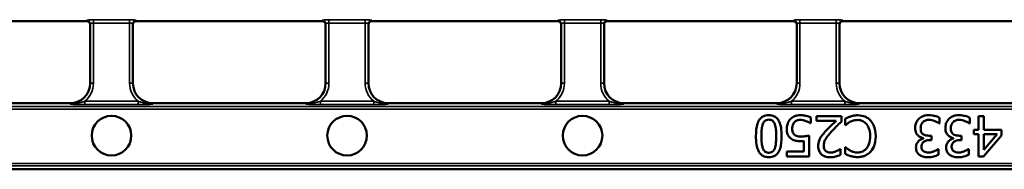
# Model space of a CAD drawing. Units: millimetres. Extents: x 0 to 8999, y 0 to 2970.
# Drawn here: x 2681 to 2830, y 663 to 685 of the extents above; entities that cross this region are included whole.
import ezdxf

# ---------------------------------------------------------------- set-up
doc = ezdxf.new("R2010")
doc.units = ezdxf.units.MM
doc.header["$LTSCALE"] = 5
doc.layers.add('Sichtbar (ISO)', color=7, linetype='Continuous', lineweight=50)
doc.layers.add('Sichtbar schmal (ISO)', color=7, linetype='Continuous', lineweight=35)

msp = doc.modelspace()

# ---------------------------------------------------------------- linework, layer by layer
at = {"layer": 'Sichtbar (ISO)'}
for p, q in [((2691.3109, 684.9988), (2663.0966, 684.9988)), ((2691.8109, 675.5988), (2691.8109, 684.6281)), ((2698.3109, 684.6281), (2698.3109, 675.5988)), ((2727.0252, 684.9988), (2698.8109, 684.9988)), ((2727.5252, 675.5988), (2727.5252, 684.6281)), ((2734.0252, 684.6281), (2734.0252, 675.5988)), ((2734.5252, 684.9988), (2762.7395, 684.9988)), ((2763.2395, 684.6281), (2763.2395, 675.5988)), ((2769.7395, 675.5988), (2769.7395, 684.6281)), ((2770.2395, 684.9988), (2798.4538, 684.9988)), ((2798.9538, 684.6281), (2798.9538, 675.5988)), ((2805.4538, 675.5988), (2805.4538, 684.6281)), ((2805.9538, 684.9988), (2834.168, 684.9988)), ((2688.8109, 672.5988), (2665.5966, 672.5988)), ((2688.8109, 672.5988), (2688.8109, 672.5091)), ((2688.8109, 672.4214), (2688.8109, 672.5091)), ((2724.5252, 672.5988), (2701.3109, 672.5988)), ((2701.3109, 672.5091), (2701.3109, 672.5988)), ((2701.3109, 672.5091), (2701.3109, 672.4214)), ((2724.5252, 672.5988), (2724.5252, 672.5091)), ((2724.5252, 672.4214), (2724.5252, 672.5091)), ((2760.2395, 672.5988), (2737.0252, 672.5988)), ((2737.0252, 672.5091), (2737.0252, 672.5988)), ((2737.0252, 672.5091), (2737.0252, 672.4214)), ((2760.2395, 672.5091), (2760.2395, 672.5988)), ((2760.2395, 672.5091), (2760.2395, 672.4214)), ((2772.7395, 672.5988), (2795.9538, 672.5988)), ((2772.7395, 672.5988), (2772.7395, 672.5091)), ((2772.7395, 672.4214), (2772.7395, 672.5091)), ((2795.9538, 672.5091), (2795.9538, 672.5988)), ((2795.9538, 672.5091), (2795.9538, 672.4214)), ((2808.4538, 672.5988), (2831.668, 672.5988)), ((2808.4538, 672.5988), (2808.4538, 672.5091)), ((2808.4538, 672.4214), (2808.4538, 672.5091)), ((2801.0837, 669.5662), (2801.0837, 670.4313)), ((2805.7254, 670.6488), (2801.9636, 670.6488)), ((2801.9636, 670.6488), (2801.9636, 669.9419)), ((2805.7254, 669.7837), (2805.7254, 670.6488)), ((2820.6294, 669.5365), (2820.6294, 670.4016)), ((2825.2069, 669.5365), (2825.2069, 670.4016)), ((2826.5366, 670.6488), (2826.5366, 668.5528)), ((2827.3226, 670.6488), (2826.5366, 670.6488)), ((2827.3226, 668.5528), (2827.3226, 670.6488)), ((2801.0244, 669.5662), (2801.0837, 669.5662)), ((2801.9636, 669.9419), (2804.9592, 669.9419)), ((2806.3087, 670.2335), (2806.3087, 669.2647)), ((2806.3087, 669.2647), (2806.368, 669.2647)), ((2820.5701, 669.5365), (2820.6294, 669.5365)), ((2825.1475, 669.5365), (2825.2069, 669.5365)), ((2800.8316, 664.5488), (2800.8316, 667.6927)), ((2819.3837, 667.6779), (2819.0376, 667.6779)), ((2819.3837, 667.0006), (2819.3837, 667.6779)), ((2823.9611, 667.6779), (2823.6151, 667.6779)), ((2823.9611, 667.0006), (2823.9611, 667.6779)), ((2826.5366, 668.5528), (2825.8099, 668.5528)), ((2825.8099, 668.5528), (2825.8099, 667.8954)), ((2825.8099, 667.8954), (2826.5366, 667.8954)), ((2826.5366, 667.8954), (2826.5366, 664.5488)), ((2827.288, 664.5488), (2830.0167, 667.6927)), ((2830.0167, 668.5528), (2827.3226, 668.5528)), ((2827.3226, 667.8954), (2829.374, 667.8954)), ((2829.374, 667.8954), (2827.3226, 665.5127)), ((2827.3226, 665.5127), (2827.3226, 667.8954)), ((2830.0167, 667.6927), (2830.0167, 668.5528)), ((2800.0456, 666.8919), (2800.0456, 665.2655)), ((2806.373, 665.9329), (2806.3087, 665.9329)), ((2806.3087, 665.9329), (2806.3087, 664.9541)), ((2818.1676, 667.317), (2818.1676, 667.2577)), ((2819.1118, 667.0006), (2819.3837, 667.0006)), ((2822.7451, 667.317), (2822.7451, 667.2577)), ((2823.6893, 667.0006), (2823.9611, 667.0006)), ((2800.0456, 665.2655), (2797.485, 665.2655)), ((2797.485, 665.2655), (2797.485, 664.5488)), ((2797.485, 664.5488), (2800.8316, 664.5488)), ((2805.5969, 665.6561), (2805.5524, 665.6561)), ((2805.5969, 664.786), (2805.5969, 665.6561)), ((2820.4613, 665.661), (2820.4119, 665.661)), ((2820.4613, 664.7959), (2820.4613, 665.661)), ((2825.0388, 665.661), (2824.9893, 665.661)), ((2825.0388, 664.7959), (2825.0388, 665.661)), ((2826.5366, 664.5488), (2827.288, 664.5488)), ((2620.1944, 662.5988), (2877.0702, 662.5988))]:
    msp.add_line(p, q, dxfattribs=at)
for centre in [(2695.0609, 667.6863), (2730.7752, 667.6863), (2766.4895, 667.6863)]:
    msp.add_circle(centre, 3, dxfattribs=at)
for centre, start, end in [((2688.8109, 675.5988), 270, 0), ((2701.3109, 675.5988), 180, 270), ((2724.5252, 675.5988), 270, 0), ((2737.0252, 675.5988), 180, 270), ((2760.2395, 675.5988), 270, 0), ((2772.7395, 675.5988), 180, 270), ((2795.9538, 675.5988), 270, 0), ((2808.4538, 675.5988), 180, 270)]:
    msp.add_arc(centre, 3, start, end, dxfattribs=at)
for centre, start_param, end_param in [((2691.3109, 684.4969), 4.71238898, 6.28318531), ((2698.8109, 684.4969), 0, 1.57079633), ((2727.0252, 684.4969), 4.71238898, 6.28318531), ((2734.5252, 684.4969), 0, 1.57079633), ((2762.7395, 684.4969), 4.71238898, 6.28318531), ((2770.2395, 684.4969), 0, 1.57079633), ((2798.4538, 684.4969), 4.71238898, 6.28318531), ((2805.9538, 684.4969), 0, 1.57079633)]:
    msp.add_ellipse(centre, major_axis=(0, 0.5019), ratio=0.9961947, start_param=start_param, end_param=end_param, dxfattribs=at)
for points, knots in [([(2794.7217, 670.7773), (2794.5665, 670.7773), (2794.4109, 670.7632), (2794.1207, 670.6991), (2793.9871, 670.6526), (2793.6813, 670.4938), (2793.5276, 670.3677), (2793.2476, 670.0327), (2793.1186, 669.8015), (2792.8325, 668.944), (2792.774, 668.2647), (2792.774, 667.5988)], [-0.547279031, -0.547279031, -0.547279031, -0.547279031, -0.473787234, -0.473787234, -0.406511207, -0.406511207, -0.310604515, -0.310604515, -0.199767466, -0.199767466, 0, 0, 0, 0]), ([(2796.6743, 667.6037), (2796.6743, 668.02), (2796.6505, 668.4584), (2796.5271, 669.1878), (2796.4411, 669.5181), (2796.195, 670.031), (2796.0739, 670.1971), (2795.8013, 670.4664), (2795.6378, 670.5733), (2795.2212, 670.7412), (2794.9716, 670.7773), (2794.7217, 670.7773)], [-0.356567766, -0.356567766, -0.356567766, -0.356567766, -0.262661162, -0.262661162, -0.18989648, -0.18989648, -0.134686549, -0.134686549, -0.074966222, -0.074966222, 0, 0, 0, 0]), ([(2799.487, 670.7773), (2799.3149, 670.7773), (2799.1431, 670.7615), (2798.8642, 670.7009), (2798.7061, 670.6574), (2798.3218, 670.4711), (2798.1415, 670.3432), (2797.9892, 670.1792)], [-0.220714526, -0.220714526, -0.220714526, -0.220714526, -0.128131209, -0.128131209, -0.067146781, -0.067146781, 0, 0, 0, 0]), ([(2801.0837, 670.4313), (2800.8532, 670.5447), (2800.5974, 670.6242), (2800.1888, 670.7168), (2799.885, 670.7773), (2799.487, 670.7773)], [-0.308089506, -0.308089506, -0.308089506, -0.308089506, -0.119392089, -0.119392089, 0, 0, 0, 0]), ([(2807.1194, 670.5796), (2806.9765, 670.5347), (2806.8244, 670.4796), (2806.5631, 670.3526), (2806.4361, 670.2926), (2806.3087, 670.2335)], [-0.08716834, -0.08716834, -0.08716834, -0.08716834, -0.0421231053, -0.0421231053, 0, 0, 0, 0]), ([(2808.2069, 670.7575), (2808.0016, 670.7575), (2807.7879, 670.7471), (2807.4462, 670.6803), (2807.2813, 670.6335), (2807.1194, 670.5796)], [-0.104445537, -0.104445537, -0.104445537, -0.104445537, -0.05120287, -0.05120287, 0, 0, 0, 0]), ([(2810.1694, 669.9567), (2810.0492, 670.0883), (2809.9162, 670.2056), (2809.6233, 670.4083), (2809.4671, 670.4914), (2809.0465, 670.6592), (2808.6887, 670.7575), (2808.2069, 670.7575)], [-0.331794954, -0.331794954, -0.331794954, -0.331794954, -0.23807853, -0.23807853, -0.144543067, -0.144543067, 0, 0, 0, 0]), ([(2818.9635, 670.7773), (2818.7925, 670.7773), (2818.6208, 670.7636), (2818.2986, 670.7016), (2818.15, 670.6568), (2817.8007, 670.5019), (2817.6176, 670.3764), (2817.4607, 670.2138)], [-0.165656022, -0.165656022, -0.165656022, -0.165656022, -0.114625313, -0.114625313, -0.067787583, -0.067787583, 0, 0, 0, 0]), ([(2820.6294, 670.4016), (2820.3956, 670.5185), (2820.1261, 670.6035), (2819.7262, 670.7024), (2819.3992, 670.7773), (2818.9635, 670.7773)], [-0.355882402, -0.355882402, -0.355882402, -0.355882402, -0.13070135, -0.13070135, 0, 0, 0, 0]), ([(2823.541, 670.7773), (2823.3699, 670.7773), (2823.1982, 670.7636), (2822.8761, 670.7016), (2822.7275, 670.6568), (2822.3782, 670.5019), (2822.1951, 670.3764), (2822.0382, 670.2138)], [-0.165656022, -0.165656022, -0.165656022, -0.165656022, -0.114625313, -0.114625313, -0.067787583, -0.067787583, 0, 0, 0, 0]), ([(2825.2069, 670.4016), (2824.9731, 670.5185), (2824.7036, 670.6035), (2824.3036, 670.7024), (2823.9766, 670.7773), (2823.541, 670.7773)], [-0.355882402, -0.355882402, -0.355882402, -0.355882402, -0.13070135, -0.13070135, 0, 0, 0, 0]), ([(2793.6045, 667.5988), (2793.6045, 668.1796), (2793.6356, 668.519), (2793.6806, 668.942), (2793.7293, 669.2218), (2793.822, 669.4574)], [-0.128166634, -0.128166634, -0.128166634, -0.128166634, -0.075982464, -0.075982464, 0, 0, 0, 0]), ([(2793.822, 669.4574), (2793.8522, 669.536), (2793.8888, 669.6127), (2793.9735, 669.7485), (2794.0201, 669.8085), (2794.1649, 669.951), (2794.2566, 670.0013), (2794.4568, 670.0814), (2794.5895, 670.1001), (2794.7217, 670.1001)], [-0.0960694369, -0.0960694369, -0.0960694369, -0.0960694369, -0.0795448422, -0.0795448422, -0.0646481224, -0.0646481224, -0.0396571059, -0.0396571059, 0, 0, 0, 0]), ([(2794.7217, 670.1001), (2794.8003, 670.1001), (2794.8795, 670.0938), (2795.0259, 670.0651), (2795.0935, 670.0444), (2795.2079, 669.9912), (2795.3064, 669.9388), (2795.5108, 669.7157), (2795.5836, 669.5829), (2795.6362, 669.4426)], [-0.213771977, -0.213771977, -0.213771977, -0.213771977, -0.148949715, -0.148949715, -0.090726555, -0.090726555, -0.044953783, -0.044953783, 0, 0, 0, 0]), ([(2795.6362, 669.4426), (2795.759, 669.1214), (2795.7918, 668.812), (2795.8355, 668.3364), (2795.8438, 667.9432), (2795.8438, 667.6037)], [-0.142469071, -0.142469071, -0.142469071, -0.142469071, -0.101853534, -0.101853534, 0, 0, 0, 0]), ([(2797.9892, 670.1792), (2797.8127, 669.9891), (2797.6823, 669.7695), (2797.5302, 669.3638), (2797.4504, 669.0935), (2797.4504, 668.711)], [-0.28588373, -0.28588373, -0.28588373, -0.28588373, -0.114733191, -0.114733191, 0, 0, 0, 0]), ([(2798.2808, 668.7061), (2798.2808, 669.0024), (2798.3297, 669.1844), (2798.4143, 669.437), (2798.4892, 669.5766), (2798.5923, 669.6997)], [-0.0799379478, -0.0799379478, -0.0799379478, -0.0799379478, -0.0481678294, -0.0481678294, 0, 0, 0, 0]), ([(2798.5923, 669.6997), (2798.6471, 669.7625), (2798.7082, 669.8185), (2798.8437, 669.9138), (2798.9159, 669.952), (2799.0738, 670.0125), (2799.2402, 670.0704), (2799.4722, 670.0704)], [-0.202273885, -0.202273885, -0.202273885, -0.202273885, -0.13547912, -0.13547912, -0.069580995, -0.069580995, 0, 0, 0, 0]), ([(2799.4722, 670.0704), (2799.6227, 670.0704), (2799.7778, 670.0579), (2800.0742, 669.9883), (2800.2216, 669.9429), (2800.3669, 669.8925)], [-0.0913353639, -0.0913353639, -0.0913353639, -0.0913353639, -0.0461409021, -0.0461409021, 0, 0, 0, 0]), ([(2800.3669, 669.8925), (2800.4984, 669.8435), (2800.6298, 669.7878), (2800.8036, 669.6997), (2800.9319, 669.6343), (2801.0244, 669.5662)], [-0.123047606, -0.123047606, -0.123047606, -0.123047606, -0.034436446, -0.034436446, 0, 0, 0, 0]), ([(2804.9592, 669.9419), (2804.7263, 669.7253), (2804.4323, 669.4463), (2803.9952, 669.0298), (2803.7284, 668.7749), (2803.3477, 668.36)], [-0.35133918, -0.35133918, -0.35133918, -0.35133918, -0.168903945, -0.168903945, 0, 0, 0, 0]), ([(2804.2523, 668.3155), (2804.4809, 668.567), (2804.7164, 668.8119), (2805.1069, 669.1943), (2805.364, 669.4443), (2805.7254, 669.7837)], [-0.393157811, -0.393157811, -0.393157811, -0.393157811, -0.148726551, -0.148726551, 0, 0, 0, 0]), ([(2806.368, 669.2647), (2806.4442, 669.3409), (2806.5445, 669.4251), (2806.674, 669.5295), (2806.7978, 669.6282), (2807.0156, 669.754)], [-0.210353172, -0.210353172, -0.210353172, -0.210353172, -0.075477378, -0.075477378, 0, 0, 0, 0]), ([(2807.0156, 669.754), (2807.1825, 669.8464), (2807.3638, 669.9161), (2807.6389, 669.9957), (2807.8597, 670.0556), (2808.197, 670.0556)], [-0.302995689, -0.302995689, -0.302995689, -0.302995689, -0.10121016, -0.10121016, 0, 0, 0, 0]), ([(2808.197, 670.0556), (2808.3371, 670.0556), (2808.4756, 670.0404), (2808.7716, 669.9709), (2808.9027, 669.9166), (2809.2044, 669.7635), (2809.3785, 669.6215), (2809.5268, 669.4476)], [-0.129644814, -0.129644814, -0.129644814, -0.129644814, -0.101491344, -0.101491344, -0.068551913, -0.068551913, 0, 0, 0, 0]), ([(2809.5268, 669.4476), (2809.715, 669.2239), (2809.8471, 668.961), (2809.9925, 668.525), (2810.0903, 668.1878), (2810.0903, 667.6037)], [-0.481004348, -0.481004348, -0.481004348, -0.481004348, -0.175215128, -0.175215128, 0, 0, 0, 0]), ([(2810.9356, 667.6037), (2810.9356, 668.2602), (2810.8271, 668.7653), (2810.5394, 669.4626), (2810.3805, 669.7285), (2810.1694, 669.9567)], [-0.22630561, -0.22630561, -0.22630561, -0.22630561, -0.093263397, -0.093263397, 0, 0, 0, 0]), ([(2817.4607, 670.2138), (2817.2882, 670.0345), (2817.1561, 669.829), (2817.0051, 669.4555), (2816.9219, 669.2036), (2816.9219, 668.8395)], [-0.285649778, -0.285649778, -0.285649778, -0.285649778, -0.109210214, -0.109210214, 0, 0, 0, 0]), ([(2817.7524, 668.7802), (2817.7524, 668.9747), (2817.7747, 669.1674), (2817.8663, 669.3978), (2817.9315, 669.5533), (2818.0885, 669.7293)], [-0.236677747, -0.236677747, -0.236677747, -0.236677747, -0.070772858, -0.070772858, 0, 0, 0, 0]), ([(2818.0885, 669.7293), (2818.1445, 669.7902), (2818.2075, 669.8425), (2818.3499, 669.9313), (2818.4274, 669.9658), (2818.671, 670.0422), (2818.8428, 670.0704), (2819.0129, 670.0704)], [-0.101392307, -0.101392307, -0.101392307, -0.101392307, -0.076594013, -0.076594013, -0.051037958, -0.051037958, 0, 0, 0, 0]), ([(2819.0129, 670.0704), (2819.3117, 670.0704), (2819.6004, 670.0078), (2820.004, 669.8473), (2820.3217, 669.7181), (2820.5701, 669.5365)], [-0.295596142, -0.295596142, -0.295596142, -0.295596142, -0.092299458, -0.092299458, 0, 0, 0, 0]), ([(2822.0382, 670.2138), (2821.8656, 670.0345), (2821.7335, 669.829), (2821.5826, 669.4555), (2821.4994, 669.2036), (2821.4994, 668.8395)], [-0.285649778, -0.285649778, -0.285649778, -0.285649778, -0.109210214, -0.109210214, 0, 0, 0, 0]), ([(2822.3299, 668.7802), (2822.3299, 668.9747), (2822.3521, 669.1674), (2822.4438, 669.3978), (2822.509, 669.5533), (2822.666, 669.7293)], [-0.236677747, -0.236677747, -0.236677747, -0.236677747, -0.070772858, -0.070772858, 0, 0, 0, 0]), ([(2822.666, 669.7293), (2822.7219, 669.7902), (2822.7849, 669.8425), (2822.9274, 669.9313), (2823.0049, 669.9658), (2823.2485, 670.0422), (2823.4203, 670.0704), (2823.5904, 670.0704)], [-0.101392307, -0.101392307, -0.101392307, -0.101392307, -0.076594013, -0.076594013, -0.051037958, -0.051037958, 0, 0, 0, 0]), ([(2823.5904, 670.0704), (2823.8891, 670.0704), (2824.1779, 670.0078), (2824.5815, 669.8473), (2824.8991, 669.7181), (2825.1475, 669.5365)], [-0.295596142, -0.295596142, -0.295596142, -0.295596142, -0.092299458, -0.092299458, 0, 0, 0, 0]), ([(2792.774, 667.5988), (2792.774, 667.1834), (2792.7981, 666.7468), (2792.9228, 666.0171), (2793.0099, 665.6869), (2793.2629, 665.1608), (2793.3874, 664.9967), (2793.6518, 664.7351), (2793.8147, 664.6282), (2794.2281, 664.4611), (2794.4746, 664.4252), (2794.7217, 664.4252)], [-0.334307917, -0.334307917, -0.334307917, -0.334307917, -0.250786554, -0.250786554, -0.185662399, -0.185662399, -0.133719542, -0.133719542, -0.074118982, -0.074118982, 0, 0, 0, 0]), ([(2793.8269, 665.7352), (2793.7101, 666.0297), (2793.6703, 666.3561), (2793.6163, 666.8611), (2793.6045, 667.2453), (2793.6045, 667.5988)], [-0.152006951, -0.152006951, -0.152006951, -0.152006951, -0.106039478, -0.106039478, 0, 0, 0, 0]), ([(2794.7217, 664.4252), (2794.8791, 664.4252), (2795.037, 664.4394), (2795.3312, 664.5045), (2795.4664, 664.5517), (2795.7735, 664.7119), (2795.9271, 664.8382), (2796.2052, 665.1724), (2796.333, 665.4021), (2796.6167, 666.2587), (2796.6743, 666.9385), (2796.6743, 667.6037)], [-0.550889039, -0.550889039, -0.550889039, -0.550889039, -0.475741159, -0.475741159, -0.407097222, -0.407097222, -0.310436797, -0.310436797, -0.199576402, -0.199576402, 0, 0, 0, 0]), ([(2795.8438, 667.6037), (2795.8438, 667), (2795.8103, 666.6422), (2795.7724, 666.2569), (2795.7248, 665.9807), (2795.6312, 665.745)], [-0.116561623, -0.116561623, -0.116561623, -0.116561623, -0.076063027, -0.076063027, 0, 0, 0, 0]), ([(2797.4504, 668.711), (2797.4504, 668.5174), (2797.4653, 668.3158), (2797.5385, 667.9906), (2797.5873, 667.8437), (2797.7823, 667.5097), (2797.9154, 667.3606), (2798.0782, 667.2379)], [-0.192213298, -0.192213298, -0.192213298, -0.192213298, -0.116011976, -0.116011976, -0.06114934, -0.06114934, 0, 0, 0, 0]), ([(2798.6269, 667.8262), (2798.5699, 667.8731), (2798.5195, 667.9262), (2798.417, 668.0656), (2798.3835, 668.1389), (2798.3025, 668.3347), (2798.2808, 668.5197), (2798.2808, 668.7061)], [-0.0829416601, -0.0829416601, -0.0829416601, -0.0829416601, -0.0714083142, -0.0714083142, -0.0559056636, -0.0559056636, 0, 0, 0, 0]), ([(2799.6254, 667.5444), (2799.3767, 667.5444), (2799.1242, 667.5751), (2798.8165, 667.6901), (2798.7151, 667.748), (2798.6269, 667.8262)], [-0.0985423512, -0.0985423512, -0.0985423512, -0.0985423512, -0.0353783641, -0.0353783641, 0, 0, 0, 0]), ([(2800.8316, 667.6927), (2800.6662, 667.6564), (2800.4606, 667.622), (2800.2067, 667.5825), (2799.9581, 667.5444), (2799.6254, 667.5444)], [-0.286232902, -0.286232902, -0.286232902, -0.286232902, -0.099806661, -0.099806661, 0, 0, 0, 0]), ([(2803.3477, 668.36), (2803.1912, 668.1938), (2803.0403, 668.0224), (2802.833, 667.7699), (2802.6763, 667.5767), (2802.5321, 667.317)], [-0.296142119, -0.296142119, -0.296142119, -0.296142119, -0.089130139, -0.089130139, 0, 0, 0, 0]), ([(2803.0462, 666.1405), (2803.0462, 666.304), (2803.0675, 666.4646), (2803.1536, 666.7859), (2803.2188, 666.9416), (2803.5062, 667.4606), (2803.8926, 667.9201), (2804.2523, 668.3155)], [-0.286157382, -0.286157382, -0.286157382, -0.286157382, -0.224354138, -0.224354138, -0.160364138, -0.160364138, 0, 0, 0, 0]), ([(2810.0903, 667.6037), (2810.0903, 667.2404), (2810.0493, 666.8087), (2809.8116, 666.1602), (2809.6994, 665.9451), (2809.5466, 665.7599)], [-0.207287089, -0.207287089, -0.207287089, -0.207287089, -0.072051649, -0.072051649, 0, 0, 0, 0]), ([(2810.1744, 665.2804), (2810.4301, 665.5702), (2810.6148, 665.9035), (2810.8164, 666.4903), (2810.9356, 666.9122), (2810.9356, 667.6037)], [-0.55018663, -0.55018663, -0.55018663, -0.55018663, -0.207439745, -0.207439745, 0, 0, 0, 0]), ([(2816.9219, 668.8395), (2816.9219, 668.695), (2816.9335, 668.5472), (2816.9818, 668.3244), (2817.0147, 668.2038), (2817.1555, 667.9298), (2817.2399, 667.8112), (2817.347, 667.7125)], [-0.177131721, -0.177131721, -0.177131721, -0.177131721, -0.092461165, -0.092461165, -0.043702905, -0.043702905, 0, 0, 0, 0]), ([(2817.347, 667.7125), (2817.4668, 667.599), (2817.6019, 667.5074), (2817.8885, 667.3915), (2818.0265, 667.346), (2818.1676, 667.317)], [-0.0927204147, -0.0927204147, -0.0927204147, -0.0927204147, -0.043231044, -0.043231044, 0, 0, 0, 0]), ([(2818.1182, 667.8954), (2818.0564, 667.9395), (2818.0026, 667.9919), (2817.896, 668.1304), (2817.8584, 668.2091), (2817.7747, 668.4142), (2817.7524, 668.5957), (2817.7524, 668.7802)], [-0.0879412027, -0.0879412027, -0.0879412027, -0.0879412027, -0.0737774494, -0.0737774494, -0.0553492694, -0.0553492694, 0, 0, 0, 0]), ([(2819.0376, 667.6779), (2818.7804, 667.6779), (2818.5804, 667.7083), (2818.333, 667.7731), (2818.2197, 667.8229), (2818.1182, 667.8954)], [-0.0767306355, -0.0767306355, -0.0767306355, -0.0767306355, -0.0374271623, -0.0374271623, 0, 0, 0, 0]), ([(2821.4994, 668.8395), (2821.4994, 668.695), (2821.511, 668.5472), (2821.5592, 668.3244), (2821.5921, 668.2038), (2821.733, 667.9298), (2821.8174, 667.8112), (2821.9245, 667.7125)], [-0.177131721, -0.177131721, -0.177131721, -0.177131721, -0.092461165, -0.092461165, -0.043702905, -0.043702905, 0, 0, 0, 0]), ([(2821.9245, 667.7125), (2822.0443, 667.599), (2822.1794, 667.5074), (2822.4659, 667.3915), (2822.6039, 667.346), (2822.7451, 667.317)], [-0.0927204147, -0.0927204147, -0.0927204147, -0.0927204147, -0.043231044, -0.043231044, 0, 0, 0, 0]), ([(2822.6957, 667.8954), (2822.6339, 667.9395), (2822.5801, 667.9919), (2822.4735, 668.1304), (2822.4359, 668.2091), (2822.3522, 668.4142), (2822.3299, 668.5957), (2822.3299, 668.7802)], [-0.0879412027, -0.0879412027, -0.0879412027, -0.0879412027, -0.0737774494, -0.0737774494, -0.0553492694, -0.0553492694, 0, 0, 0, 0]), ([(2823.6151, 667.6779), (2823.3578, 667.6779), (2823.1578, 667.7083), (2822.9104, 667.7731), (2822.7972, 667.8229), (2822.6957, 667.8954)], [-0.0767306355, -0.0767306355, -0.0767306355, -0.0767306355, -0.0374271623, -0.0374271623, 0, 0, 0, 0]), ([(2798.0782, 667.2379), (2798.1731, 667.1651), (2798.2741, 667.1009), (2798.483, 666.9985), (2798.5886, 666.9599), (2798.8051, 666.9087), (2799.0438, 666.8573), (2799.4919, 666.8573)], [-0.419963768, -0.419963768, -0.419963768, -0.419963768, -0.27312377, -0.27312377, -0.13445108, -0.13445108, 0, 0, 0, 0]), ([(2799.4919, 666.8573), (2799.5784, 666.8573), (2799.6677, 666.8602), (2799.7958, 666.8669), (2799.901, 666.8726), (2800.0456, 666.8919)], [-0.133974272, -0.133974272, -0.133974272, -0.133974272, -0.043759519, -0.043759519, 0, 0, 0, 0]), ([(2802.5321, 667.317), (2802.4306, 667.1411), (2802.3542, 666.954), (2802.2704, 666.6533), (2802.2157, 666.4326), (2802.2157, 666.096)], [-0.288798748, -0.288798748, -0.288798748, -0.288798748, -0.100961554, -0.100961554, 0, 0, 0, 0]), ([(2802.2157, 666.096), (2802.2157, 665.9655), (2802.226, 665.8348), (2802.2723, 665.5883), (2802.306, 665.4731), (2802.4305, 665.1829), (2802.5396, 665.0253), (2802.7916, 664.7813), (2802.9549, 664.6557), (2803.46, 664.4579), (2803.7498, 664.4202), (2804.0348, 664.4202)], [-0.384233548, -0.384233548, -0.384233548, -0.384233548, -0.319412052, -0.319412052, -0.259673745, -0.259673745, -0.162590308, -0.162590308, -0.085494842, -0.085494842, 0, 0, 0, 0]), ([(2803.3477, 665.3743), (2803.2994, 665.4159), (2803.2571, 665.463), (2803.182, 665.5699), (2803.1506, 665.6288), (2803.0939, 665.7671), (2803.0462, 665.9098), (2803.0462, 666.1405)], [-0.17870545, -0.17870545, -0.17870545, -0.17870545, -0.125250826, -0.125250826, -0.069215545, -0.069215545, 0, 0, 0, 0]), ([(2807.0601, 665.4237), (2806.9185, 665.5018), (2806.7748, 665.5927), (2806.556, 665.7729), (2806.4629, 665.8511), (2806.373, 665.9329)], [-0.0850299995, -0.0850299995, -0.0850299995, -0.0850299995, -0.0364597877, -0.0364597877, 0, 0, 0, 0]), ([(2818.1676, 667.2577), (2818.0254, 667.2274), (2817.8908, 667.177), (2817.6355, 667.0312), (2817.5209, 666.9383), (2817.2718, 666.6744), (2817.1898, 666.5283), (2817.0717, 666.245), (2817.0406, 666.0719), (2817.0406, 665.8933)], [-0.144839711, -0.144839711, -0.144839711, -0.144839711, -0.118731647, -0.118731647, -0.092069672, -0.092069672, -0.053577442, -0.053577442, 0, 0, 0, 0]), ([(2817.0406, 665.8933), (2817.0406, 665.7554), (2817.0546, 665.6168), (2817.113, 665.389), (2817.1543, 665.2688), (2817.3244, 664.9915), (2817.4433, 664.8682), (2817.5843, 664.7663)], [-0.161969912, -0.161969912, -0.161969912, -0.161969912, -0.097567936, -0.097567936, -0.052203307, -0.052203307, 0, 0, 0, 0]), ([(2817.871, 665.9774), (2817.871, 666.054), (2817.8771, 666.1308), (2817.9046, 666.2751), (2817.9246, 666.3424), (2817.9971, 666.5078), (2818.0593, 666.5963), (2818.2316, 666.7607), (2818.3547, 666.8387), (2818.6911, 666.9721), (2818.9025, 667.0006), (2819.1118, 667.0006)], [-0.200481495, -0.200481495, -0.200481495, -0.200481495, -0.173082326, -0.173082326, -0.147950112, -0.147950112, -0.108506816, -0.108506816, -0.062774524, -0.062774524, 0, 0, 0, 0]), ([(2818.1923, 665.315), (2818.1346, 665.3548), (2818.084, 665.4024), (2818.0067, 665.4992), (2817.9616, 665.5641), (2817.8867, 665.7517), (2817.871, 665.8649), (2817.871, 665.9774)], [-0.0955804516, -0.0955804516, -0.0955804516, -0.0955804516, -0.0605587177, -0.0605587177, -0.0337313595, -0.0337313595, 0, 0, 0, 0]), ([(2822.7451, 667.2577), (2822.6029, 667.2274), (2822.4682, 667.177), (2822.213, 667.0312), (2822.0984, 666.9383), (2821.8493, 666.6744), (2821.7673, 666.5283), (2821.6492, 666.245), (2821.618, 666.0719), (2821.618, 665.8933)], [-0.144839711, -0.144839711, -0.144839711, -0.144839711, -0.118731647, -0.118731647, -0.092069672, -0.092069672, -0.053577442, -0.053577442, 0, 0, 0, 0]), ([(2821.618, 665.8933), (2821.618, 665.7554), (2821.632, 665.6168), (2821.6905, 665.389), (2821.7318, 665.2688), (2821.9019, 664.9915), (2822.0207, 664.8682), (2822.1618, 664.7663)], [-0.161969912, -0.161969912, -0.161969912, -0.161969912, -0.097567936, -0.097567936, -0.052203307, -0.052203307, 0, 0, 0, 0]), ([(2822.4485, 665.9774), (2822.4485, 666.054), (2822.4546, 666.1308), (2822.4821, 666.2751), (2822.5021, 666.3424), (2822.5746, 666.5078), (2822.6367, 666.5963), (2822.8091, 666.7607), (2822.9321, 666.8387), (2823.2686, 666.9721), (2823.48, 667.0006), (2823.6893, 667.0006)], [-0.200481495, -0.200481495, -0.200481495, -0.200481495, -0.173082326, -0.173082326, -0.147950112, -0.147950112, -0.108506816, -0.108506816, -0.062774524, -0.062774524, 0, 0, 0, 0]), ([(2822.7698, 665.315), (2822.7121, 665.3548), (2822.6615, 665.4024), (2822.5842, 665.4992), (2822.5391, 665.5641), (2822.4641, 665.7517), (2822.4485, 665.8649), (2822.4485, 665.9774)], [-0.0955804516, -0.0955804516, -0.0955804516, -0.0955804516, -0.0605587177, -0.0605587177, -0.0337313595, -0.0337313595, 0, 0, 0, 0]), ([(2794.7217, 665.1024), (2794.6469, 665.1024), (2794.5715, 665.1082), (2794.4317, 665.1347), (2794.367, 665.1539), (2794.2479, 665.207), (2794.1537, 665.2574), (2793.9546, 665.4684), (2793.8811, 665.5986), (2793.8269, 665.7352)], [-0.184034861, -0.184034861, -0.184034861, -0.184034861, -0.132989532, -0.132989532, -0.08696115, -0.08696115, -0.04407529, -0.04407529, 0, 0, 0, 0]), ([(2795.6312, 665.745), (2795.5998, 665.6663), (2795.562, 665.5895), (2795.4756, 665.4536), (2795.4283, 665.3935), (2795.2811, 665.2497), (2795.1894, 665.2003), (2794.9897, 665.1209), (2794.8552, 665.1024), (2794.7217, 665.1024)], [-0.0947995951, -0.0947995951, -0.0947995951, -0.0947995951, -0.0788249309, -0.0788249309, -0.0644448211, -0.0644448211, -0.0400517153, -0.0400517153, 0, 0, 0, 0]), ([(2804.0941, 665.1271), (2803.8985, 665.1271), (2803.7608, 665.161), (2803.5499, 665.2328), (2803.4424, 665.2926), (2803.3477, 665.3743)], [-0.0668514359, -0.0668514359, -0.0668514359, -0.0668514359, -0.0375260012, -0.0375260012, 0, 0, 0, 0]), ([(2804.0348, 664.4202), (2804.3241, 664.4202), (2804.6131, 664.4665), (2805.0116, 664.5733), (2805.3491, 664.6646), (2805.5969, 664.786)], [-0.276956426, -0.276956426, -0.276956426, -0.276956426, -0.082789203, -0.082789203, 0, 0, 0, 0]), ([(2804.9592, 665.3199), (2804.8212, 665.2627), (2804.6792, 665.217), (2804.463, 665.1641), (2804.3013, 665.1271), (2804.0941, 665.1271)], [-0.189135725, -0.189135725, -0.189135725, -0.189135725, -0.062165148, -0.062165148, 0, 0, 0, 0]), ([(2805.5524, 665.6561), (2805.4728, 665.6004), (2805.3749, 665.5385), (2805.2499, 665.4616), (2805.1302, 665.3883), (2804.9592, 665.3199)], [-0.160757264, -0.160757264, -0.160757264, -0.160757264, -0.05525329, -0.05525329, 0, 0, 0, 0]), ([(2806.3087, 664.9541), (2806.4422, 664.8825), (2806.5782, 664.8156), (2806.7873, 664.7224), (2806.9345, 664.6583), (2807.1194, 664.5982)], [-0.172402974, -0.172402974, -0.172402974, -0.172402974, -0.058318634, -0.058318634, 0, 0, 0, 0]), ([(2808.197, 665.1321), (2807.9863, 665.1321), (2807.769, 665.1535), (2807.469, 665.2427), (2807.2778, 665.3033), (2807.0601, 665.4237)], [-0.228991037, -0.228991037, -0.228991037, -0.228991037, -0.074641083, -0.074641083, 0, 0, 0, 0]), ([(2807.1194, 664.5982), (2807.2813, 664.5489), (2807.4493, 664.5121), (2807.7014, 664.4704), (2807.8995, 664.44), (2808.1921, 664.44)], [-0.259713994, -0.259713994, -0.259713994, -0.259713994, -0.087783456, -0.087783456, 0, 0, 0, 0]), ([(2808.1921, 664.44), (2808.4071, 664.44), (2808.6216, 664.4595), (2809.0293, 664.5461), (2809.2183, 664.6092), (2809.6979, 664.8389), (2809.9551, 665.0345), (2810.1744, 665.2804)], [-0.224153355, -0.224153355, -0.224153355, -0.224153355, -0.15952519, -0.15952519, -0.098841592, -0.098841592, 0, 0, 0, 0]), ([(2809.5466, 665.7599), (2809.4543, 665.6519), (2809.3516, 665.5547), (2809.1252, 665.3881), (2809.0047, 665.3202), (2808.6599, 665.176), (2808.4328, 665.1321), (2808.197, 665.1321)], [-0.154374388, -0.154374388, -0.154374388, -0.154374388, -0.112119279, -0.112119279, -0.070729162, -0.070729162, 0, 0, 0, 0]), ([(2817.5843, 664.7663), (2817.7555, 664.6455), (2817.9432, 664.5593), (2818.2868, 664.4658), (2818.5154, 664.4202), (2818.8696, 664.4202)], [-0.258104046, -0.258104046, -0.258104046, -0.258104046, -0.10624345, -0.10624345, 0, 0, 0, 0]), ([(2818.9338, 665.1271), (2818.7992, 665.1271), (2818.6648, 665.1398), (2818.4715, 665.183), (2818.3372, 665.2168), (2818.1923, 665.315)], [-0.16395718, -0.16395718, -0.16395718, -0.16395718, -0.052505563, -0.052505563, 0, 0, 0, 0]), ([(2818.8696, 664.4202), (2819.1618, 664.4202), (2819.4539, 664.4645), (2819.9393, 664.5878), (2820.231, 664.6723), (2820.4613, 664.7959)], [-0.188222874, -0.188222874, -0.188222874, -0.188222874, -0.078413874, -0.078413874, 0, 0, 0, 0]), ([(2819.8088, 665.3199), (2819.6677, 665.2641), (2819.5235, 665.2179), (2819.308, 665.1646), (2819.1471, 665.1271), (2818.9338, 665.1271)], [-0.201986408, -0.201986408, -0.201986408, -0.201986408, -0.063988221, -0.063988221, 0, 0, 0, 0]), ([(2820.4119, 665.661), (2820.3284, 665.6029), (2820.2391, 665.5459), (2820.1133, 665.4691), (2820.0046, 665.4032), (2819.8088, 665.3199)], [-0.20553701, -0.20553701, -0.20553701, -0.20553701, -0.063840862, -0.063840862, 0, 0, 0, 0]), ([(2822.1618, 664.7663), (2822.333, 664.6455), (2822.5207, 664.5593), (2822.8643, 664.4658), (2823.0929, 664.4202), (2823.447, 664.4202)], [-0.258104046, -0.258104046, -0.258104046, -0.258104046, -0.10624345, -0.10624345, 0, 0, 0, 0]), ([(2823.5113, 665.1271), (2823.3767, 665.1271), (2823.2423, 665.1398), (2823.049, 665.183), (2822.9147, 665.2168), (2822.7698, 665.315)], [-0.16395718, -0.16395718, -0.16395718, -0.16395718, -0.052505563, -0.052505563, 0, 0, 0, 0]), ([(2823.447, 664.4202), (2823.7393, 664.4202), (2824.0314, 664.4645), (2824.5168, 664.5878), (2824.8085, 664.6723), (2825.0388, 664.7959)], [-0.188222874, -0.188222874, -0.188222874, -0.188222874, -0.078413874, -0.078413874, 0, 0, 0, 0]), ([(2824.3863, 665.3199), (2824.2452, 665.2641), (2824.101, 665.2179), (2823.8854, 665.1646), (2823.7246, 665.1271), (2823.5113, 665.1271)], [-0.201986408, -0.201986408, -0.201986408, -0.201986408, -0.063988221, -0.063988221, 0, 0, 0, 0]), ([(2824.9893, 665.661), (2824.9058, 665.6029), (2824.8166, 665.5459), (2824.6907, 665.4691), (2824.5821, 665.4032), (2824.3863, 665.3199)], [-0.20553701, -0.20553701, -0.20553701, -0.20553701, -0.063840862, -0.063840862, 0, 0, 0, 0])]:
    msp.add_open_spline(points, degree=3, knots=knots, dxfattribs=at)
at = {"layer": 'Sichtbar schmal (ISO)'}
for p, q in [((2691.3109, 684.9988), (2691.3109, 685.1262)), ((2692.3109, 685.2137), (2697.8109, 685.2137)), ((2692.3109, 685.2137), (2692.3109, 684.7156)), ((2697.8109, 684.7156), (2692.3109, 684.7156)), ((2692.3109, 684.7156), (2692.3109, 675.5988)), ((2697.8109, 685.2137), (2697.8109, 684.7156)), ((2697.8109, 675.5988), (2697.8109, 684.7156)), ((2698.8109, 685.1262), (2698.8109, 684.9988)), ((2727.0252, 684.9988), (2727.0252, 685.1262)), ((2728.0252, 685.2137), (2733.5252, 685.2137)), ((2728.0252, 685.2137), (2728.0252, 684.7156)), ((2733.5252, 684.7156), (2728.0252, 684.7156)), ((2728.0252, 684.7156), (2728.0252, 675.5988)), ((2733.5252, 685.2137), (2733.5252, 684.7156)), ((2733.5252, 675.5988), (2733.5252, 684.7156)), ((2734.5252, 685.1262), (2734.5252, 684.9988)), ((2762.7395, 685.1262), (2762.7395, 684.9988)), ((2769.2395, 685.2137), (2763.7395, 685.2137)), ((2763.7395, 685.2137), (2763.7395, 684.7156)), ((2763.7395, 684.7156), (2769.2395, 684.7156)), ((2763.7395, 675.5988), (2763.7395, 684.7156)), ((2769.2395, 685.2137), (2769.2395, 684.7156)), ((2769.2395, 684.7156), (2769.2395, 675.5988)), ((2770.2395, 684.9988), (2770.2395, 685.1262)), ((2798.4538, 685.1262), (2798.4538, 684.9988)), ((2804.9538, 685.2137), (2799.4538, 685.2137)), ((2799.4538, 685.2137), (2799.4538, 684.7156)), ((2799.4538, 684.7156), (2804.9538, 684.7156)), ((2799.4538, 675.5988), (2799.4538, 684.7156)), ((2804.9538, 685.2137), (2804.9538, 684.7156)), ((2804.9538, 684.7156), (2804.9538, 675.5988)), ((2805.9538, 684.9988), (2805.9538, 685.1262)), ((2691.8109, 675.5988), (2692.3109, 675.5988)), ((2698.3109, 675.5988), (2697.8109, 675.5988)), ((2727.5252, 675.5988), (2728.0252, 675.5988)), ((2734.0252, 675.5988), (2733.5252, 675.5988)), ((2763.2395, 675.5988), (2763.7395, 675.5988)), ((2769.7395, 675.5988), (2769.2395, 675.5988)), ((2798.9538, 675.5988), (2799.4538, 675.5988)), ((2805.4538, 675.5988), (2804.9538, 675.5988)), ((2876.5772, 672.1058), (2620.6874, 672.1058)), ((2691.0175, 672.3839), (2691.0175, 672.882)), ((2691.0175, 672.882), (2699.1043, 672.882)), ((2699.1043, 672.3839), (2691.0175, 672.3839)), ((2699.1043, 672.3839), (2699.1043, 672.882)), ((2726.7318, 672.3839), (2726.7318, 672.882)), ((2726.7318, 672.882), (2734.8186, 672.882)), ((2734.8186, 672.3839), (2726.7318, 672.3839)), ((2734.8186, 672.3839), (2734.8186, 672.882)), ((2762.446, 672.3839), (2762.446, 672.882)), ((2770.5329, 672.882), (2762.446, 672.882)), ((2762.446, 672.3839), (2770.5329, 672.3839)), ((2770.5329, 672.3839), (2770.5329, 672.882)), ((2798.1603, 672.3839), (2798.1603, 672.882)), ((2806.2472, 672.882), (2798.1603, 672.882)), ((2798.1603, 672.3839), (2806.2472, 672.3839)), ((2806.2472, 672.3839), (2806.2472, 672.882)), ((2620.6874, 671.7073), (2876.5772, 671.7073)), ((2876.5772, 663.4902), (2620.6874, 663.4902)), ((2620.6874, 663.0918), (2876.5772, 663.0918))]:
    msp.add_line(p, q, dxfattribs=at)
for centre, start, end in [((2688.8109, 675.5988), 309.083143, 0), ((2701.3109, 675.5988), 180, 230.916857), ((2724.5252, 675.5988), 309.083143, 0), ((2737.0252, 675.5988), 180, 230.916857), ((2760.2395, 675.5988), 309.083143, 0), ((2772.7395, 675.5988), 180, 230.916857), ((2795.9538, 675.5988), 309.083143, 0), ((2808.4538, 675.5988), 180, 230.916857)]:
    msp.add_arc(centre, 3.5, start, end, dxfattribs=at)
for centre, major_axis, ratio, start_param, end_param in [((2692.3109, 685.1262), (1, 0), 0.08748866, 1.57079633, 3.14159265), ((2691.3109, 684.6281), (0.5, 0), 0.9961947, 0, 1.57079633), ((2692.3109, 684.6281), (-0.5, 0), 0.17497733, 4.71238898, 6.28318531), ((2697.8109, 685.1262), (1, 0), 0.08748866, 0, 1.57079633), ((2697.8109, 684.6281), (-0.5, 0), 0.17497733, 3.14159265, 4.71238898), ((2698.8109, 684.6281), (-0.5, 0), 0.9961947, 4.71238898, 6.28318531), ((2728.0252, 685.1262), (1, 0), 0.08748866, 1.57079633, 3.14159265), ((2727.0252, 684.6281), (0.5, 0), 0.9961947, 0, 1.57079633), ((2728.0252, 684.6281), (-0.5, 0), 0.17497733, 4.71238898, 6.28318531), ((2733.5252, 685.1262), (1, 0), 0.08748866, 0, 1.57079633), ((2733.5252, 684.6281), (-0.5, 0), 0.17497733, 3.14159265, 4.71238898), ((2734.5252, 684.6281), (-0.5, 0), 0.9961947, 4.71238898, 6.28318531), ((2763.7395, 685.1262), (-1, 0), 0.08748866, 4.71238898, 6.28318531), ((2762.7395, 684.6281), (0.5, 0), 0.9961947, 0, 1.57079633), ((2763.7395, 684.6281), (0.5, 0), 0.17497733, 1.57079633, 3.14159265), ((2769.2395, 685.1262), (-1, 0), 0.08748866, 3.14159265, 4.71238898), ((2769.2395, 684.6281), (0.5, 0), 0.17497733, 0, 1.57079633), ((2770.2395, 684.6281), (-0.5, 0), 0.9961947, 4.71238898, 6.28318531), ((2799.4538, 685.1262), (-1, 0), 0.08748866, 4.71238898, 6.28318531), ((2798.4538, 684.6281), (0.5, 0), 0.9961947, 0, 1.57079633), ((2799.4538, 684.6281), (0.5, 0), 0.17497733, 1.57079633, 3.14159265), ((2804.9538, 685.1262), (-1, 0), 0.08748866, 3.14159265, 4.71238898), ((2804.9538, 684.6281), (0.5, 0), 0.17497733, 0, 1.57079633), ((2805.9538, 684.6281), (-0.5, 0), 0.9961947, 4.71238898, 6.28318531)]:
    msp.add_ellipse(centre, major_axis=major_axis, ratio=ratio, start_param=start_param, end_param=end_param, dxfattribs=at)
for points, knots in [([(2688.8109, 672.5091), (2689.1481, 672.5091), (2689.4782, 672.5385), (2690.0608, 672.6296), (2690.3254, 672.6896), (2690.7288, 672.7961), (2690.8767, 672.839), (2691.0175, 672.882)], [-0.225288115, -0.225288115, -0.225288115, -0.225288115, -0.137020889, -0.137020889, -0.052700342, -0.052700342, 0, 0, 0, 0]), ([(2691.0175, 672.3839), (2690.8418, 672.3839), (2690.6663, 672.3855), (2690.2142, 672.3924), (2689.9432, 672.3994), (2689.3917, 672.4138), (2689.1037, 672.4214), (2688.8109, 672.4214)], [0, 0, 0, 0, 0.052700342, 0.052700342, 0.137020889, 0.137020889, 0.225288115, 0.225288115, 0.225288115, 0.225288115]), ([(2699.1043, 672.882), (2699.2451, 672.839), (2699.393, 672.7961), (2699.7964, 672.6896), (2700.0611, 672.6296), (2700.6437, 672.5385), (2700.9737, 672.5091), (2701.3109, 672.5091)], [1.690334507, 1.690334507, 1.690334507, 1.690334507, 1.743034849, 1.743034849, 1.827355396, 1.827355396, 1.915622621, 1.915622621, 1.915622621, 1.915622621]), ([(2701.3109, 672.4214), (2701.0181, 672.4214), (2700.7301, 672.4138), (2700.1786, 672.3994), (2699.9076, 672.3924), (2699.4555, 672.3855), (2699.28, 672.3839), (2699.1043, 672.3839)], [-1.915622621, -1.915622621, -1.915622621, -1.915622621, -1.827355396, -1.827355396, -1.743034849, -1.743034849, -1.690334507, -1.690334507, -1.690334507, -1.690334507]), ([(2724.5252, 672.5091), (2724.8624, 672.5091), (2725.1924, 672.5385), (2725.775, 672.6296), (2726.0397, 672.6896), (2726.4431, 672.7961), (2726.591, 672.839), (2726.7318, 672.882)], [-0.225288115, -0.225288115, -0.225288115, -0.225288115, -0.137020889, -0.137020889, -0.052700342, -0.052700342, 0, 0, 0, 0]), ([(2726.7318, 672.3839), (2726.5561, 672.3839), (2726.3805, 672.3855), (2725.9284, 672.3924), (2725.6575, 672.3994), (2725.106, 672.4138), (2724.818, 672.4214), (2724.5252, 672.4214)], [0, 0, 0, 0, 0.052700342, 0.052700342, 0.137020889, 0.137020889, 0.225288115, 0.225288115, 0.225288115, 0.225288115]), ([(2734.8186, 672.882), (2734.9594, 672.839), (2735.1073, 672.7961), (2735.5107, 672.6896), (2735.7753, 672.6296), (2736.3579, 672.5385), (2736.688, 672.5091), (2737.0252, 672.5091)], [1.690334507, 1.690334507, 1.690334507, 1.690334507, 1.743034849, 1.743034849, 1.827355396, 1.827355396, 1.915622621, 1.915622621, 1.915622621, 1.915622621]), ([(2737.0252, 672.4214), (2736.7324, 672.4214), (2736.4444, 672.4138), (2735.8929, 672.3994), (2735.6219, 672.3924), (2735.1698, 672.3855), (2734.9943, 672.3839), (2734.8186, 672.3839)], [-1.915622621, -1.915622621, -1.915622621, -1.915622621, -1.827355396, -1.827355396, -1.743034849, -1.743034849, -1.690334507, -1.690334507, -1.690334507, -1.690334507]), ([(2762.446, 672.882), (2762.3053, 672.839), (2762.1574, 672.7961), (2761.754, 672.6896), (2761.4893, 672.6296), (2760.9067, 672.5385), (2760.5766, 672.5091), (2760.2395, 672.5091)], [1.690334507, 1.690334507, 1.690334507, 1.690334507, 1.743034849, 1.743034849, 1.827355396, 1.827355396, 1.915622621, 1.915622621, 1.915622621, 1.915622621]), ([(2760.2395, 672.4214), (2760.5323, 672.4214), (2760.8203, 672.4138), (2761.3718, 672.3994), (2761.6427, 672.3924), (2762.0948, 672.3855), (2762.2704, 672.3839), (2762.446, 672.3839)], [-1.915622621, -1.915622621, -1.915622621, -1.915622621, -1.827355396, -1.827355396, -1.743034849, -1.743034849, -1.690334507, -1.690334507, -1.690334507, -1.690334507]), ([(2772.7395, 672.5091), (2772.4023, 672.5091), (2772.0722, 672.5385), (2771.4896, 672.6296), (2771.225, 672.6896), (2770.8215, 672.7961), (2770.6737, 672.839), (2770.5329, 672.882)], [-0.225288115, -0.225288115, -0.225288115, -0.225288115, -0.137020889, -0.137020889, -0.052700342, -0.052700342, 0, 0, 0, 0]), ([(2770.5329, 672.3839), (2770.7086, 672.3839), (2770.8841, 672.3855), (2771.3362, 672.3924), (2771.6071, 672.3994), (2772.1587, 672.4138), (2772.4467, 672.4214), (2772.7395, 672.4214)], [0, 0, 0, 0, 0.052700342, 0.052700342, 0.137020889, 0.137020889, 0.225288115, 0.225288115, 0.225288115, 0.225288115]), ([(2798.1603, 672.882), (2798.0196, 672.839), (2797.8717, 672.7961), (2797.4683, 672.6896), (2797.2036, 672.6296), (2796.621, 672.5385), (2796.2909, 672.5091), (2795.9538, 672.5091)], [1.690334507, 1.690334507, 1.690334507, 1.690334507, 1.743034849, 1.743034849, 1.827355396, 1.827355396, 1.915622621, 1.915622621, 1.915622621, 1.915622621]), ([(2795.9538, 672.4214), (2796.2466, 672.4214), (2796.5346, 672.4138), (2797.0861, 672.3994), (2797.357, 672.3924), (2797.8091, 672.3855), (2797.9847, 672.3839), (2798.1603, 672.3839)], [-1.915622621, -1.915622621, -1.915622621, -1.915622621, -1.827355396, -1.827355396, -1.743034849, -1.743034849, -1.690334507, -1.690334507, -1.690334507, -1.690334507]), ([(2808.4538, 672.5091), (2808.1166, 672.5091), (2807.7865, 672.5385), (2807.2039, 672.6296), (2806.9393, 672.6896), (2806.5358, 672.7961), (2806.388, 672.839), (2806.2472, 672.882)], [-0.225288115, -0.225288115, -0.225288115, -0.225288115, -0.137020889, -0.137020889, -0.052700342, -0.052700342, 0, 0, 0, 0]), ([(2806.2472, 672.3839), (2806.4229, 672.3839), (2806.5984, 672.3855), (2807.0505, 672.3924), (2807.3214, 672.3994), (2807.8729, 672.4138), (2808.161, 672.4214), (2808.4538, 672.4214)], [0, 0, 0, 0, 0.052700342, 0.052700342, 0.137020889, 0.137020889, 0.225288115, 0.225288115, 0.225288115, 0.225288115])]:
    msp.add_open_spline(points, degree=3, knots=knots, dxfattribs=at)

doc.saveas('drawing.dxf')
